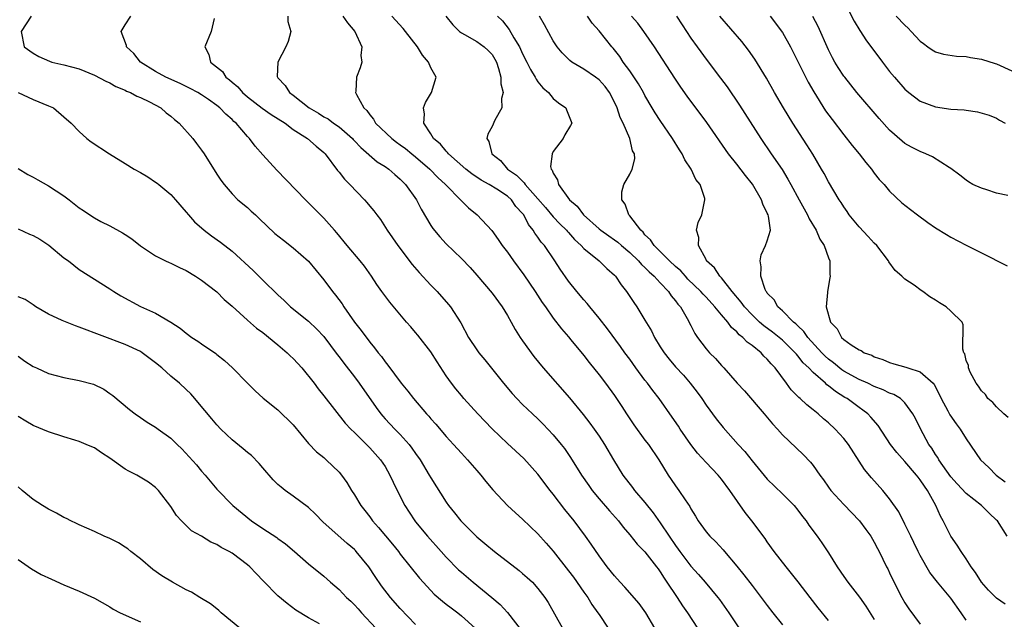
# Model space of a CAD drawing. Units: inches. Extents: x 2661000 to 2664000, y 1554000 to 1557000.
# Drawn here: x 2661463 to 2661592, y 1555938 to 1556017 of the extents above; entities that cross this region are included whole.
import ezdxf

# ---------------------------------------------------------------- set-up
doc = ezdxf.new("R2010")
doc.units = ezdxf.units.IN
doc.header["$MEASUREMENT"] = 0
doc.layers.add('LD26611554_2ft', color=134, linetype='Continuous')

msp = doc.modelspace()

# ---------------------------------------------------------------- linework, layer by layer
at = {"layer": 'LD26611554_2ft'}
for points, elevation in [([(2661571.01, 1556018.99), (2661572.35, 1556016.35), (2661573.11, 1556015.11), (2661573.19, 1556015), (2661573.91, 1556013.91), (2661576.05, 1556011), (2661577, 1556009.77), (2661577.62, 1556009), (2661579, 1556007.45), (2661579.53, 1556007), (2661581, 1556005.89), (2661583, 1556005.13), (2661585, 1556004.85), (2661586.74, 1556004.74), (2661587, 1556004.69), (2661588.5, 1556004.5), (2661590.03, 1556004.03), (2661591, 1556003.65), (2661591.39, 1556003.39), (2661592.13, 1556003)], 8288), ([(2661464.73, 1556017), (2661463.43, 1556015), (2661463.8, 1556013), (2661465, 1556012.17), (2661465.73, 1556011.73), (2661467.1, 1556011.1), (2661467.42, 1556011), (2661469, 1556010.65), (2661471, 1556010.1), (2661473, 1556009.3), (2661474.49, 1556008.5), (2661475, 1556008.28), (2661475.79, 1556007.79), (2661477, 1556007.32), (2661477.2, 1556007.2), (2661477.73, 1556007), (2661478.53, 1556006.53), (2661479, 1556006.37), (2661480.2, 1556005.8), (2661481.69, 1556005), (2661482.36, 1556004.36), (2661483, 1556003.91), (2661483.47, 1556003.47), (2661484.06, 1556003), (2661485.85, 1556001), (2661486.35, 1556000.35), (2661487, 1555999.47), (2661487.33, 1555999), (2661489, 1555996.35), (2661489.54, 1555995.54), (2661489.94, 1555995), (2661491, 1555993.77), (2661491.77, 1555993), (2661493, 1555991.97), (2661493.51, 1555991.51), (2661494.05, 1555991), (2661494.55, 1555990.55), (2661496.6, 1555988.6), (2661497.7, 1555987.7), (2661499, 1555986.72), (2661501, 1555984.95), (2661503, 1555982.52), (2661504.14, 1555981), (2661504.53, 1555980.53), (2661505.39, 1555979.39), (2661505.62, 1555979), (2661507, 1555976.99), (2661507.88, 1555975.88), (2661509, 1555974.36), (2661509.63, 1555973.63), (2661510.12, 1555973), (2661510.52, 1555972.52), (2661511, 1555971.82), (2661511.38, 1555971.38), (2661513.12, 1555969), (2661513.98, 1555967.98), (2661514.71, 1555967), (2661516.44, 1555965), (2661516.71, 1555964.71), (2661517, 1555964.36), (2661517.64, 1555963.65), (2661519, 1555962.05), (2661519.97, 1555961), (2661521, 1555959.86), (2661521.8, 1555959), (2661523, 1555957.59), (2661523.53, 1555957), (2661524.17, 1555956.17), (2661525.08, 1555955.08), (2661527.02, 1555953), (2661528.06, 1555952.06), (2661529, 1555951.23), (2661531, 1555949.31), (2661532.09, 1555948.09), (2661533, 1555947.04), (2661535, 1555944.5), (2661535.65, 1555943.65), (2661537, 1555941.7), (2661537.51, 1555941), (2661538.07, 1555940.07), (2661538.85, 1555939), (2661539, 1555938.75), (2661540.17, 1555937)], 8318), ([(2661546.31, 1555937), (2661545.11, 1555939), (2661544.23, 1555940.23), (2661542.37, 1555942.36), (2661541.74, 1555943), (2661541, 1555943.81), (2661540.07, 1555945), (2661539, 1555946.46), (2661537.97, 1555947.97), (2661537.23, 1555949), (2661535.72, 1555951), (2661534.51, 1555952.51), (2661533, 1555954.5), (2661532.59, 1555955), (2661531, 1555957.13), (2661529.15, 1555959.15), (2661527, 1555961.13), (2661525.03, 1555963.03), (2661523.16, 1555965), (2661521.33, 1555967), (2661521, 1555967.39), (2661520.27, 1555968.27), (2661519.69, 1555969), (2661519, 1555969.98), (2661517.81, 1555971.81), (2661517, 1555973.11), (2661515.29, 1555975.29), (2661515, 1555975.65), (2661514.38, 1555976.38), (2661513.83, 1555977), (2661511.61, 1555979.61), (2661510.57, 1555981), (2661509.92, 1555981.92), (2661509.23, 1555983), (2661508.31, 1555984.31), (2661507.77, 1555985), (2661506.06, 1555987), (2661504.68, 1555988.68), (2661504.38, 1555989), (2661503, 1555990.58), (2661502.8, 1555990.8), (2661501.79, 1555991.79), (2661501, 1555992.59), (2661500.58, 1555993), (2661496.86, 1555996.86), (2661495, 1555998.88), (2661494, 1556000), (2661493.26, 1556001), (2661493, 1556001.26), (2661491.51, 1556003), (2661491.23, 1556003.23), (2661491, 1556003.47), (2661490.17, 1556004.17), (2661489.41, 1556005), (2661489, 1556005.33), (2661487.93, 1556006.08), (2661487, 1556006.7), (2661486.52, 1556007), (2661485.53, 1556007.53), (2661484.19, 1556008.19), (2661482.32, 1556009), (2661481, 1556009.74), (2661479, 1556010.98), (2661478.13, 1556012.13), (2661477.19, 1556013), (2661477.17, 1556013.17), (2661476.51, 1556015), (2661477, 1556015.88), (2661477.76, 1556017)], 8316), ([(2661488.67, 1556016.67), (2661488.24, 1556015), (2661487.42, 1556013), (2661487.96, 1556011.96), (2661488.16, 1556011), (2661489.74, 1556009.74), (2661490.19, 1556009), (2661490.66, 1556008.66), (2661491, 1556008.35), (2661491.75, 1556007.75), (2661492.37, 1556007), (2661493, 1556006.46), (2661494.95, 1556004.95), (2661496.12, 1556004.12), (2661497.92, 1556003), (2661499, 1556002.19), (2661500.87, 1556001), (2661501.98, 1555999.98), (2661503, 1555999.17), (2661503.17, 1555999), (2661504.8, 1555996.8), (2661505, 1555996.58), (2661505.7, 1555995.7), (2661506.39, 1555995), (2661508.31, 1555993), (2661508.64, 1555992.64), (2661509, 1555992.17), (2661509.55, 1555991.55), (2661509.94, 1555991), (2661510.4, 1555990.4), (2661511.29, 1555989), (2661512, 1555988), (2661512.66, 1555987), (2661514.54, 1555984.54), (2661515.46, 1555983.46), (2661517, 1555981.82), (2661517.81, 1555981), (2661519.31, 1555979.31), (2661519.57, 1555979), (2661520.9, 1555976.9), (2661521.93, 1555975), (2661523, 1555973.38), (2661523.27, 1555973), (2661524.06, 1555972.06), (2661526.5, 1555969), (2661527.65, 1555967.65), (2661528.24, 1555967), (2661529, 1555966.23), (2661530.27, 1555965), (2661531, 1555964.33), (2661531.67, 1555963.67), (2661533, 1555962.28), (2661534.06, 1555961), (2661534.47, 1555960.47), (2661535.28, 1555959.28), (2661536.7, 1555957), (2661537.64, 1555955.64), (2661538.1, 1555955), (2661539, 1555953.9), (2661540.34, 1555952.34), (2661541.53, 1555951), (2661542.17, 1555950.17), (2661543, 1555949.19), (2661543.98, 1555947.98), (2661545, 1555946.97), (2661546.52, 1555945), (2661546.72, 1555944.72), (2661547, 1555944.35), (2661547.51, 1555943.51), (2661547.88, 1555943), (2661549.12, 1555941.12), (2661549.21, 1555941), (2661549.9, 1555939.9), (2661550.56, 1555939), (2661551.86, 1555937)], 8314), ([(2661498.27, 1556017), (2661498.3, 1556016.3), (2661498.69, 1556015), (2661498.32, 1556013.68), (2661498.04, 1556013), (2661496.98, 1556011), (2661496.91, 1556009.09), (2661496.92, 1556009), (2661497, 1556008.91), (2661497.93, 1556007.93), (2661498.49, 1556007), (2661499, 1556006.65), (2661501.08, 1556005), (2661502.29, 1556004.29), (2661503, 1556003.85), (2661503.55, 1556003.55), (2661504.28, 1556003), (2661505, 1556002.51), (2661506.73, 1556001), (2661506.85, 1556000.85), (2661507, 1556000.71), (2661507.82, 1555999.82), (2661509.97, 1555997.97), (2661511, 1555997.34), (2661511.49, 1555997), (2661512.28, 1555996.28), (2661513, 1555995.7), (2661513.34, 1555995.34), (2661513.7, 1555995), (2661515.11, 1555993), (2661515.74, 1555991.74), (2661517, 1555989.62), (2661517.24, 1555989.24), (2661518.15, 1555988.15), (2661519, 1555987.25), (2661521, 1555985.3), (2661522.12, 1555984.12), (2661523, 1555983.14), (2661525, 1555980.79), (2661526.32, 1555979), (2661527, 1555977.88), (2661527.5, 1555977), (2661528.03, 1555976.03), (2661528.69, 1555975), (2661529, 1555974.55), (2661530.48, 1555972.48), (2661531.7, 1555971), (2661535.11, 1555967.11), (2661536.92, 1555964.92), (2661537.8, 1555963.8), (2661538.37, 1555963), (2661539, 1555962.08), (2661539.7, 1555961), (2661540.88, 1555959), (2661542.12, 1555957), (2661543.38, 1555955.38), (2661543.64, 1555955), (2661545, 1555953.4), (2661546.06, 1555952.06), (2661547, 1555950.76), (2661548.16, 1555949), (2661549, 1555947.77), (2661549.33, 1555947.33), (2661549.56, 1555947), (2661551, 1555945.1), (2661552.01, 1555944.01), (2661552.87, 1555943), (2661554.55, 1555941), (2661554.74, 1555940.74), (2661555.99, 1555939), (2661557.99, 1555935.99)], 8312), ([(2661505.48, 1556017), (2661506.11, 1556016.11), (2661507.05, 1556015), (2661507.96, 1556013), (2661507.85, 1556011.85), (2661507.98, 1556011), (2661507.77, 1556010.23), (2661507.26, 1556009), (2661507.17, 1556007.17), (2661507.15, 1556007), (2661507.25, 1556006.75), (2661508.21, 1556005), (2661508.64, 1556004.64), (2661509, 1556004.09), (2661509.51, 1556003.51), (2661509.77, 1556003), (2661511.87, 1556001), (2661512.52, 1556000.52), (2661513, 1556000.19), (2661513.68, 1555999.68), (2661514.49, 1555999), (2661515, 1555998.59), (2661516.86, 1555997), (2661517.9, 1555995.9), (2661518.91, 1555995), (2661519, 1555994.89), (2661520.86, 1555993), (2661520.92, 1555992.92), (2661521.92, 1555991.92), (2661523.05, 1555991), (2661524.96, 1555988.96), (2661525.81, 1555987.81), (2661526.34, 1555987), (2661527, 1555986.14), (2661527.8, 1555985), (2661529.16, 1555983.16), (2661530.65, 1555981), (2661531.56, 1555979.56), (2661531.97, 1555979), (2661533, 1555977.53), (2661534.1, 1555976.1), (2661535, 1555975.07), (2661535.31, 1555974.69), (2661537, 1555972.61), (2661537.7, 1555971.7), (2661539, 1555970.09), (2661539.83, 1555969), (2661541, 1555967.4), (2661541.97, 1555965.97), (2661542.59, 1555965), (2661543.56, 1555963.56), (2661545, 1555961.58), (2661545.45, 1555961), (2661546.81, 1555959), (2661548.04, 1555957), (2661548.43, 1555956.43), (2661549, 1555955.58), (2661549.43, 1555955), (2661550.25, 1555953.75), (2661550.87, 1555952.87), (2661551, 1555952.58), (2661551.62, 1555951.62), (2661551.98, 1555951), (2661553, 1555949.59), (2661553.48, 1555949), (2661554.27, 1555948.28), (2661555.23, 1555947.23), (2661555.41, 1555947), (2661557, 1555945.1), (2661557.94, 1555943.94), (2661559, 1555942.55), (2661560.21, 1555941), (2661561, 1555939.94), (2661561.73, 1555939), (2661563, 1555937.41)], 8310), ([(2661569, 1555937.98), (2661567.65, 1555939.65), (2661566.59, 1555941), (2661565.04, 1555943.04), (2661564.15, 1555944.15), (2661563.45, 1555945), (2661561.91, 1555947), (2661561, 1555948.27), (2661560.7, 1555948.7), (2661558.98, 1555951), (2661558.11, 1555952.11), (2661556.11, 1555955), (2661555, 1555956.46), (2661554.56, 1555957), (2661553, 1555958.65), (2661551.87, 1555959.87), (2661550.99, 1555960.99), (2661549.61, 1555963), (2661549.38, 1555963.38), (2661548.57, 1555964.57), (2661546.86, 1555967), (2661546.04, 1555968.04), (2661545.33, 1555969), (2661545, 1555969.4), (2661543.8, 1555971), (2661543, 1555972.13), (2661542.35, 1555973), (2661541.8, 1555973.8), (2661540.11, 1555976.11), (2661539, 1555977.52), (2661537.78, 1555979), (2661537.44, 1555979.44), (2661537, 1555979.91), (2661536.09, 1555981), (2661535, 1555982.35), (2661533.91, 1555983.91), (2661533.2, 1555985), (2661531.84, 1555987), (2661531.44, 1555987.44), (2661531, 1555988.11), (2661530.61, 1555988.61), (2661530.39, 1555989), (2661529.75, 1555989.75), (2661529.14, 1555991), (2661529, 1555991.19), (2661528.13, 1555992.13), (2661527.54, 1555993), (2661527, 1555993.48), (2661525.61, 1555994.39), (2661524.63, 1555995), (2661523.57, 1555995.57), (2661522.36, 1555996.36), (2661521.57, 1555997), (2661519.29, 1555999), (2661519.18, 1555999.18), (2661519, 1555999.33), (2661518.25, 1556000.25), (2661517.34, 1556001), (2661517, 1556001.62), (2661516.09, 1556003), (2661516.18, 1556004.18), (2661516.02, 1556005), (2661516.28, 1556005.72), (2661517.07, 1556007), (2661517.71, 1556009), (2661517, 1556010.23), (2661516.67, 1556011), (2661515.89, 1556011.89), (2661515.25, 1556013), (2661513.69, 1556015), (2661513.37, 1556015.37), (2661511.87, 1556017)], 8308), ([(2661518.96, 1556017), (2661519.87, 1556015.87), (2661520.76, 1556015), (2661521, 1556014.81), (2661521.39, 1556014.61), (2661523, 1556013.66), (2661523.95, 1556013), (2661524.51, 1556012.51), (2661525, 1556011.98), (2661525.38, 1556011.38), (2661525.58, 1556011), (2661525.86, 1556010.14), (2661526.15, 1556009), (2661526.14, 1556008.14), (2661526.45, 1556007), (2661526.25, 1556006.25), (2661526.29, 1556005), (2661525.38, 1556003.38), (2661525, 1556002.58), (2661524.44, 1556001.56), (2661524.32, 1556001), (2661524.59, 1556000.59), (2661524.97, 1555999), (2661526.11, 1555998.11), (2661527.03, 1555997), (2661528.21, 1555996.21), (2661529, 1555995.4), (2661529.22, 1555995.22), (2661529.35, 1555995), (2661531, 1555993.13), (2661531.97, 1555991.97), (2661533, 1555990.78), (2661533.86, 1555989.86), (2661534.73, 1555989), (2661534.85, 1555988.85), (2661535, 1555988.69), (2661535.79, 1555987.79), (2661536.67, 1555987), (2661537, 1555986.63), (2661539.01, 1555985), (2661540, 1555984), (2661541, 1555983.14), (2661541.13, 1555983), (2661541.88, 1555981.88), (2661542.58, 1555981), (2661542.75, 1555980.75), (2661543.54, 1555979.54), (2661543.92, 1555979), (2661545, 1555977.27), (2661545.84, 1555975.84), (2661546.24, 1555975), (2661547, 1555973.77), (2661547.49, 1555973), (2661548.17, 1555972.17), (2661549, 1555971.17), (2661550.03, 1555970.04), (2661550.93, 1555969), (2661551.83, 1555967.83), (2661552.44, 1555967), (2661553, 1555966.15), (2661554.33, 1555964.33), (2661555.22, 1555963.22), (2661557.2, 1555961), (2661558.07, 1555960.07), (2661559, 1555958.85), (2661561, 1555956.45), (2661563, 1555954.54), (2661564.53, 1555953), (2661565, 1555952.43), (2661565.6, 1555951.6), (2661566.09, 1555951), (2661566.45, 1555950.45), (2661567.52, 1555949), (2661568.13, 1555948.13), (2661569, 1555946.83), (2661570.14, 1555945), (2661571, 1555943.74), (2661571.52, 1555943), (2661573.05, 1555941.05), (2661573.87, 1555939.87), (2661575, 1555938.11)], 8306), ([(2661525.7, 1556017), (2661526.37, 1556016.37), (2661527.25, 1556015.25), (2661527.86, 1556014.14), (2661528.57, 1556013), (2661529, 1556012.06), (2661529.54, 1556011), (2661530.01, 1556010.01), (2661530.64, 1556009), (2661530.75, 1556008.75), (2661531, 1556008.42), (2661531.64, 1556007.64), (2661532.38, 1556007), (2661533, 1556006.25), (2661533.68, 1556005.68), (2661534.65, 1556005), (2661534.74, 1556004.74), (2661535.43, 1556003), (2661535.28, 1556002.72), (2661534.54, 1556001.46), (2661534.29, 1556001), (2661533, 1555999.28), (2661532.85, 1555999), (2661532.64, 1555997.36), (2661532.72, 1555997), (2661532.86, 1555996.86), (2661533, 1555996.46), (2661533.58, 1555995.58), (2661533.68, 1555995), (2661535.15, 1555993), (2661536.14, 1555992.14), (2661536.97, 1555991), (2661539, 1555989.19), (2661539.23, 1555989), (2661540.26, 1555988.26), (2661541, 1555987.76), (2661541.45, 1555987.45), (2661541.94, 1555987), (2661543, 1555986.11), (2661544.17, 1555985), (2661544.54, 1555984.54), (2661545, 1555984.15), (2661545.56, 1555983.56), (2661546.22, 1555983), (2661547, 1555982.14), (2661548.08, 1555981), (2661548.43, 1555980.43), (2661549, 1555979.79), (2661549.32, 1555979.32), (2661549.63, 1555979), (2661550.52, 1555977.48), (2661551, 1555976.57), (2661551.51, 1555975.51), (2661551.87, 1555975), (2661553, 1555973.51), (2661553.44, 1555973), (2661554.22, 1555972.22), (2661555, 1555971.34), (2661555.33, 1555971), (2661557.08, 1555969), (2661558, 1555968), (2661560.59, 1555965), (2661561.68, 1555963.68), (2661562.34, 1555963), (2661563, 1555962.27), (2661565.69, 1555959.69), (2661566.67, 1555958.67), (2661567, 1555958.23), (2661567.87, 1555957), (2661568.36, 1555956.36), (2661569, 1555955.42), (2661569.31, 1555955), (2661571, 1555953.15), (2661573.07, 1555951), (2661573.87, 1555949.87), (2661574.55, 1555949), (2661575, 1555948.24), (2661575.41, 1555947.41), (2661575.64, 1555947), (2661576.61, 1555945), (2661576.75, 1555944.75), (2661577, 1555944.23), (2661577.38, 1555943.38), (2661578.59, 1555941), (2661579, 1555940.28), (2661579.51, 1555939.51), (2661581, 1555937.5)], 8304), ([(2661587, 1555938.03), (2661586.37, 1555939), (2661585, 1555940.9), (2661583.28, 1555943), (2661582.28, 1555944.28), (2661581, 1555946.48), (2661580.73, 1555947), (2661580.18, 1555948.18), (2661579.78, 1555949), (2661579, 1555950.59), (2661578.19, 1555952.19), (2661577, 1555953.88), (2661576.11, 1555955), (2661574.64, 1555956.64), (2661573.73, 1555957.73), (2661571.6, 1555961), (2661571, 1555961.76), (2661569.88, 1555963), (2661569, 1555963.83), (2661568.37, 1555964.37), (2661567.66, 1555965), (2661567, 1555965.53), (2661566.16, 1555966.16), (2661565.29, 1555967), (2661565.12, 1555967.12), (2661565, 1555967.27), (2661564.13, 1555968.13), (2661563.51, 1555969), (2661562.04, 1555971), (2661561.52, 1555971.52), (2661561, 1555972.17), (2661560.56, 1555972.56), (2661560.18, 1555973), (2661559, 1555973.93), (2661558.37, 1555974.37), (2661557.81, 1555975), (2661557.34, 1555975.34), (2661557, 1555975.74), (2661556.3, 1555976.3), (2661555.82, 1555977), (2661555, 1555977.95), (2661554.15, 1555979), (2661553, 1555980.25), (2661552.63, 1555980.63), (2661552.32, 1555981), (2661550.62, 1555982.62), (2661550.28, 1555983), (2661549.69, 1555983.69), (2661549, 1555984.28), (2661548.23, 1555985), (2661547, 1555986.23), (2661546.19, 1555987), (2661545.74, 1555987.74), (2661545, 1555988.42), (2661544.75, 1555988.75), (2661544.44, 1555989), (2661543, 1555990.9), (2661542.9, 1555991), (2661542.43, 1555992.43), (2661541.99, 1555993), (2661541.99, 1555994.01), (2661542.24, 1555995), (2661543, 1555996.32), (2661543.34, 1555997), (2661543.68, 1555998.32), (2661543.62, 1555999), (2661543.39, 1555999.39), (2661543.02, 1556001), (2661542.13, 1556003), (2661541.76, 1556003.76), (2661541.36, 1556005), (2661541, 1556005.77), (2661540.36, 1556007), (2661539.78, 1556007.78), (2661539, 1556008.65), (2661538.54, 1556009), (2661537, 1556010.08), (2661535.44, 1556011), (2661535.19, 1556011.19), (2661535, 1556011.37), (2661534.18, 1556012.18), (2661533.5, 1556013), (2661533, 1556013.75), (2661531.86, 1556015.86), (2661531.22, 1556017)], 8302), ([(2661592.11, 1555940.11), (2661591, 1555940.89), (2661589.95, 1555941.95), (2661589.02, 1555943), (2661588.25, 1555944.25), (2661587.66, 1555945), (2661587, 1555946.04), (2661586.35, 1555947), (2661585.84, 1555947.84), (2661585, 1555949.01), (2661584.02, 1555951), (2661583.64, 1555951.64), (2661583.05, 1555953), (2661581.94, 1555955), (2661581.54, 1555955.54), (2661581, 1555956.39), (2661580.72, 1555956.72), (2661580.53, 1555957), (2661579, 1555958.77), (2661577.94, 1555959.94), (2661577.13, 1555961), (2661575.48, 1555963.48), (2661574.56, 1555964.56), (2661574.14, 1555965), (2661573.5, 1555965.5), (2661573, 1555965.84), (2661571.43, 1555967), (2661571.16, 1555967.16), (2661569.92, 1555967.92), (2661569, 1555968.67), (2661568.8, 1555968.8), (2661568.6, 1555969), (2661567, 1555970.39), (2661566.42, 1555971), (2661565.69, 1555971.69), (2661565, 1555972.59), (2661564.8, 1555972.8), (2661564.65, 1555973), (2661563, 1555974.63), (2661562.56, 1555975), (2661561.68, 1555975.68), (2661560.53, 1555976.53), (2661560, 1555977), (2661559, 1555977.95), (2661558, 1555979), (2661557.59, 1555979.59), (2661556.39, 1555981), (2661555, 1555982.77), (2661554.78, 1555983), (2661554.11, 1555984.11), (2661553.07, 1555985), (2661553, 1555985.16), (2661551.99, 1555987), (2661552.05, 1555988.05), (2661551.75, 1555989), (2661551.97, 1555990.03), (2661552.42, 1555991), (2661552.85, 1555993), (2661552.83, 1555993.17), (2661552.21, 1555995), (2661551.64, 1555995.64), (2661551.06, 1555997), (2661550.22, 1555998.22), (2661549.87, 1555999), (2661549.52, 1555999.52), (2661548.62, 1556001), (2661547, 1556003.36), (2661546.35, 1556004.35), (2661545.95, 1556005), (2661545, 1556006.61), (2661544.8, 1556007), (2661544.14, 1556008.14), (2661543, 1556009.83), (2661542.15, 1556011), (2661541.7, 1556011.7), (2661541, 1556012.6), (2661540.82, 1556012.82), (2661540.65, 1556013), (2661539, 1556015.08), (2661538.08, 1556016.08), (2661537.47, 1556017)], 8300), ([(2661592.39, 1555949), (2661591.1, 1555951), (2661591, 1555951.11), (2661590.01, 1555952.01), (2661589.01, 1555953), (2661587, 1555954.59), (2661585.84, 1555955.84), (2661585, 1555956.78), (2661583.44, 1555959), (2661583.29, 1555959.29), (2661583, 1555959.7), (2661582.52, 1555960.52), (2661582.15, 1555961), (2661581.03, 1555963.03), (2661580.38, 1555964.38), (2661580.03, 1555965), (2661579, 1555966.46), (2661578.42, 1555967), (2661577.53, 1555967.53), (2661577, 1555967.69), (2661576.14, 1555968.14), (2661575, 1555968.57), (2661574.14, 1555969), (2661573, 1555969.51), (2661571, 1555970.6), (2661570.76, 1555970.76), (2661569.65, 1555971.65), (2661569, 1555972.14), (2661568.55, 1555972.55), (2661568.12, 1555973), (2661566.3, 1555975), (2661565.78, 1555975.78), (2661565, 1555976.49), (2661564.75, 1555976.75), (2661564.43, 1555977), (2661563, 1555978.46), (2661562.38, 1555979), (2661561.89, 1555979.89), (2661561, 1555980.8), (2661560.92, 1555980.92), (2661560.85, 1555981), (2661560.72, 1555981.28), (2661560.15, 1555983), (2661560.22, 1555984.22), (2661560.05, 1555985), (2661560.22, 1555985.78), (2661560.77, 1555987), (2661561, 1555987.6), (2661561.41, 1555989), (2661561.16, 1555990.84), (2661561.11, 1555991), (2661561, 1555991.23), (2661560.4, 1555992.4), (2661560.25, 1555993), (2661559.05, 1555995.05), (2661558.15, 1555996.15), (2661557, 1555997.64), (2661555.92, 1555999), (2661553.08, 1556003.08), (2661550.52, 1556006.52), (2661549.7, 1556007.7), (2661548.89, 1556008.89), (2661546.25, 1556013), (2661544.85, 1556015), (2661544.06, 1556016.06), (2661543.24, 1556017)], 8298), ([(2661549.13, 1556017), (2661549.85, 1556015.85), (2661551, 1556014.11), (2661551.82, 1556013), (2661552.31, 1556012.31), (2661553, 1556011.37), (2661554.9, 1556008.9), (2661555.74, 1556007.74), (2661557.35, 1556005.35), (2661560.15, 1556001), (2661561.51, 1555999), (2661562.94, 1555996.94), (2661563.7, 1555995.7), (2661564.06, 1555995), (2661565.15, 1555993), (2661566.27, 1555991), (2661566.49, 1555990.49), (2661567.39, 1555989), (2661567.86, 1555987.86), (2661568.45, 1555987), (2661569, 1555985.41), (2661569.17, 1555985), (2661569.2, 1555983.2), (2661569.22, 1555983), (2661569.2, 1555982.8), (2661568.86, 1555981), (2661568.87, 1555980.87), (2661568.72, 1555979), (2661569.28, 1555977), (2661570.13, 1555976.13), (2661570.71, 1555975), (2661571, 1555974.73), (2661571.96, 1555974.04), (2661573, 1555973.38), (2661573.28, 1555973.28), (2661573.66, 1555973), (2661574.66, 1555972.66), (2661575, 1555972.46), (2661576.12, 1555972.12), (2661577, 1555971.71), (2661577.56, 1555971.56), (2661579.1, 1555971.1), (2661579.38, 1555971), (2661581, 1555970.51), (2661582.69, 1555969), (2661582.83, 1555968.83), (2661583.51, 1555967.51), (2661583.73, 1555967), (2661584.6, 1555965.4), (2661584.87, 1555964.87), (2661585.7, 1555963.7), (2661586.22, 1555963), (2661587, 1555961.73), (2661588.9, 1555959), (2661589.98, 1555957.98), (2661590.92, 1555957), (2661592.12, 1555956.12)], 8296), ([(2661592.51, 1555964.51), (2661591.94, 1555965), (2661591, 1555965.92), (2661590.5, 1555966.5), (2661589.86, 1555967), (2661589.52, 1555967.52), (2661589, 1555968.01), (2661588.62, 1555968.62), (2661588.3, 1555969), (2661587.55, 1555970.45), (2661587.33, 1555971), (2661587.31, 1555971.31), (2661587, 1555971.98), (2661586.83, 1555972.83), (2661586.7, 1555973), (2661586.56, 1555973.44), (2661586.62, 1555976.62), (2661586.49, 1555977), (2661585, 1555978.42), (2661584.41, 1555979), (2661583.52, 1555979.52), (2661583, 1555979.87), (2661582.28, 1555980.28), (2661581.34, 1555981), (2661581.12, 1555981.12), (2661580.19, 1555981.81), (2661579, 1555982.62), (2661578.61, 1555983), (2661577.74, 1555983.74), (2661576.89, 1555984.89), (2661576.85, 1555985), (2661575.31, 1555987), (2661575, 1555987.3), (2661574.2, 1555988.2), (2661573, 1555989.47), (2661571.73, 1555991), (2661571.44, 1555991.44), (2661571, 1555992.07), (2661570.65, 1555992.65), (2661570.4, 1555993), (2661569, 1555995.33), (2661568.42, 1555996.42), (2661568.09, 1555997), (2661566.94, 1555998.94), (2661566.17, 1556000.17), (2661564.35, 1556003), (2661563.12, 1556005), (2661561.94, 1556007), (2661560.89, 1556008.89), (2661559.38, 1556011.38), (2661558.56, 1556012.56), (2661557.68, 1556013.68), (2661554.8, 1556017)], 8294), ([(2661561.39, 1556017), (2661563, 1556014.84), (2661564.05, 1556013), (2661566.36, 1556008.36), (2661567.09, 1556007.09), (2661568.63, 1556004.63), (2661569.47, 1556003.47), (2661571, 1556001.47), (2661572.1, 1556000.1), (2661573, 1555999), (2661573.88, 1555997.88), (2661574.62, 1555997), (2661575, 1555996.48), (2661575.65, 1555995.65), (2661576.27, 1555995), (2661577, 1555994.11), (2661578.61, 1555992.61), (2661579.71, 1555991.71), (2661580.64, 1555991), (2661582, 1555990), (2661583, 1555989.34), (2661584.44, 1555988.44), (2661585, 1555988.1), (2661587, 1555987.04), (2661589, 1555986.07), (2661592.36, 1555984.36)], 8292), ([(2661592.44, 1555993.56), (2661591, 1555993.87), (2661589.7, 1555994.3), (2661589, 1555994.5), (2661587.9, 1555995), (2661587.32, 1555995.32), (2661587, 1555995.54), (2661586.19, 1555996.19), (2661585, 1555997.09), (2661584.79, 1555997.21), (2661582.61, 1555998.61), (2661581.72, 1555999), (2661581, 1555999.28), (2661579.86, 1555999.86), (2661579, 1556000.33), (2661578.62, 1556000.63), (2661577, 1556002.08), (2661575.62, 1556003.62), (2661572.73, 1556007), (2661571.13, 1556009), (2661571, 1556009.17), (2661570.28, 1556010.28), (2661569.84, 1556011), (2661569.53, 1556011.53), (2661569, 1556012.58), (2661567.64, 1556015.64), (2661566.94, 1556016.94)], 8290), ([(2661577.87, 1556017), (2661579, 1556015.8), (2661579.41, 1556015.41), (2661579.82, 1556015), (2661581, 1556013.73), (2661581.41, 1556013.41), (2661582.01, 1556013), (2661582.57, 1556012.57), (2661583, 1556012.35), (2661584.03, 1556012.03), (2661585.76, 1556011.76), (2661587, 1556011.7), (2661587.57, 1556011.57), (2661589, 1556011.35), (2661590.8, 1556010.8), (2661591, 1556010.75), (2661593, 1556009.86)], 8286), ([(2661463, 1556007), (2661465, 1556006.09), (2661467, 1556005.28), (2661467.63, 1556005), (2661469, 1556003.85), (2661469.96, 1556003), (2661471, 1556001.93), (2661471.99, 1556001), (2661472.58, 1556000.58), (2661474.98, 1555999), (2661477, 1555997.75), (2661478.18, 1555997), (2661479, 1555996.54), (2661479.97, 1555995.97), (2661481, 1555995.3), (2661481.18, 1555995.18), (2661481.4, 1555995), (2661483, 1555993.66), (2661483.59, 1555993), (2661485, 1555991.37), (2661485.29, 1555991), (2661486.09, 1555990.09), (2661487.34, 1555989), (2661488.29, 1555988.29), (2661489.46, 1555987.46), (2661491, 1555986.28), (2661493.75, 1555983.75), (2661494.75, 1555982.75), (2661495, 1555982.47), (2661497, 1555980.54), (2661497.81, 1555979.81), (2661498.62, 1555979), (2661501, 1555977.11), (2661502.09, 1555976.09), (2661503, 1555975.12), (2661504.76, 1555972.76), (2661505, 1555972.46), (2661505.62, 1555971.61), (2661507, 1555969.84), (2661507.62, 1555969), (2661509.83, 1555965.83), (2661510.45, 1555965), (2661510.7, 1555964.7), (2661511, 1555964.37), (2661512.3, 1555963), (2661513, 1555962.29), (2661514.15, 1555961), (2661514.52, 1555960.52), (2661515, 1555959.81), (2661515.58, 1555959), (2661516.79, 1555957), (2661517, 1555956.62), (2661519, 1555953.45), (2661519.32, 1555953), (2661520.08, 1555952.08), (2661520.92, 1555951), (2661523, 1555948.93), (2661524.06, 1555948.06), (2661525.31, 1555947), (2661528.54, 1555944.54), (2661529, 1555944.15), (2661529.61, 1555943.61), (2661530.27, 1555943), (2661531, 1555942.17), (2661531.89, 1555941), (2661532.33, 1555940.33), (2661534.22, 1555937)], 8320), ([(2661463, 1555997.09), (2661464.3, 1555996.3), (2661465, 1555995.94), (2661465.58, 1555995.58), (2661467, 1555994.8), (2661469, 1555993.5), (2661469.67, 1555993), (2661471, 1555991.94), (2661471.57, 1555991.57), (2661472.39, 1555991), (2661473, 1555990.61), (2661473.84, 1555990.16), (2661475, 1555989.58), (2661476.68, 1555988.68), (2661477, 1555988.44), (2661477.89, 1555987.89), (2661479, 1555986.98), (2661481, 1555985.66), (2661482.28, 1555985), (2661482.77, 1555984.77), (2661483, 1555984.7), (2661484.12, 1555984.12), (2661485, 1555983.73), (2661486.2, 1555983), (2661487, 1555982.46), (2661489, 1555980.95), (2661489.98, 1555979.97), (2661491, 1555979.06), (2661493, 1555977.23), (2661494.2, 1555976.2), (2661495, 1555975.64), (2661497, 1555974.04), (2661498.21, 1555973), (2661498.6, 1555972.6), (2661499, 1555972.22), (2661499.6, 1555971.6), (2661500.12, 1555971), (2661501.74, 1555969), (2661502.27, 1555968.27), (2661503, 1555967.36), (2661505.8, 1555963.8), (2661506.54, 1555963), (2661507, 1555962.56), (2661509, 1555960.57), (2661510.43, 1555959), (2661511, 1555958.13), (2661511.65, 1555957), (2661512.06, 1555956.06), (2661512.57, 1555955), (2661513.58, 1555953), (2661514.14, 1555952.14), (2661514.91, 1555951), (2661515, 1555950.89), (2661516.56, 1555949), (2661518.34, 1555947), (2661519, 1555946.28), (2661520.63, 1555944.63), (2661521, 1555944.3), (2661522.51, 1555943), (2661524.99, 1555940.99), (2661526.08, 1555940.08), (2661527.04, 1555939.04), (2661530.16, 1555935)], 8322), ([(2661463, 1555989.17), (2661464.5, 1555988.5), (2661465, 1555988.34), (2661465.83, 1555987.83), (2661467.05, 1555987.05), (2661469, 1555985.42), (2661469.58, 1555985), (2661471, 1555983.89), (2661475, 1555981.36), (2661475.51, 1555981), (2661476.43, 1555980.43), (2661479, 1555979.02), (2661481, 1555978.17), (2661483, 1555977.01), (2661484.2, 1555976.2), (2661485, 1555975.53), (2661485.74, 1555975), (2661486.52, 1555974.52), (2661487, 1555974.17), (2661488.88, 1555972.88), (2661489, 1555972.77), (2661489.99, 1555971.99), (2661491.06, 1555971), (2661493, 1555969.01), (2661494.02, 1555968.02), (2661495.05, 1555967.05), (2661497, 1555965.53), (2661499, 1555963.56), (2661501, 1555961.13), (2661502.03, 1555960.03), (2661503, 1555959.28), (2661503.32, 1555959), (2661505, 1555957.36), (2661505.32, 1555957), (2661506.01, 1555956.01), (2661506.62, 1555955), (2661507, 1555954.4), (2661507.83, 1555953), (2661508.36, 1555952.36), (2661509, 1555951.53), (2661509.38, 1555951), (2661510.15, 1555950.15), (2661511.96, 1555947.96), (2661512.75, 1555947), (2661513, 1555946.68), (2661515.53, 1555943.53), (2661517, 1555941.9), (2661517.44, 1555941.44), (2661518.5, 1555940.5), (2661519, 1555940.13), (2661519.63, 1555939.63), (2661520.52, 1555939), (2661521, 1555938.61), (2661522.77, 1555937)], 8324), ([(2661515, 1555937.45), (2661513, 1555939.57), (2661511.72, 1555941), (2661510.54, 1555942.54), (2661509.72, 1555943.72), (2661508.87, 1555945), (2661507.24, 1555947), (2661507.12, 1555947.12), (2661507, 1555947.25), (2661506.06, 1555948.06), (2661502.88, 1555950.88), (2661501.89, 1555951.89), (2661501, 1555952.74), (2661499, 1555954.25), (2661497.93, 1555955), (2661497.4, 1555955.4), (2661497, 1555955.77), (2661496.38, 1555956.38), (2661495, 1555957.94), (2661494.52, 1555958.52), (2661493.55, 1555959.55), (2661493, 1555959.96), (2661492.45, 1555960.45), (2661491, 1555961.6), (2661489.52, 1555963), (2661489, 1555963.55), (2661488.34, 1555964.34), (2661486.53, 1555966.53), (2661486.11, 1555967), (2661485.6, 1555967.6), (2661485, 1555968.19), (2661484.11, 1555969), (2661483, 1555969.95), (2661481.81, 1555971), (2661481, 1555971.66), (2661479.24, 1555973), (2661479, 1555973.16), (2661477, 1555974.09), (2661471, 1555976.34), (2661470.5, 1555976.5), (2661469, 1555977.1), (2661468.78, 1555977.22), (2661467, 1555978.05), (2661465.33, 1555979), (2661465, 1555979.24), (2661463.93, 1555979.93), (2661463, 1555980.32)], 8326), ([(2661463, 1555972.56), (2661463.91, 1555971.91), (2661465, 1555971.2), (2661465.4, 1555971), (2661467, 1555970.28), (2661469, 1555969.75), (2661471, 1555969.37), (2661472.87, 1555968.87), (2661474.21, 1555968.21), (2661475, 1555967.68), (2661475.39, 1555967.39), (2661477.56, 1555965.56), (2661478.3, 1555965), (2661479, 1555964.51), (2661479.91, 1555963.91), (2661481, 1555963.26), (2661481.35, 1555963), (2661483, 1555961.84), (2661483.82, 1555961), (2661484.44, 1555960.44), (2661485.4, 1555959.4), (2661486.34, 1555958.34), (2661487, 1555957.51), (2661487.49, 1555957), (2661489, 1555955.15), (2661491.1, 1555953), (2661493.53, 1555951), (2661495, 1555950), (2661496.83, 1555948.83), (2661497, 1555948.69), (2661497.99, 1555947.99), (2661499.16, 1555947), (2661501, 1555945.4), (2661503, 1555943.78), (2661503.86, 1555943), (2661505, 1555942.06), (2661505.97, 1555941), (2661506.51, 1555940.51), (2661507, 1555940.03), (2661507.49, 1555939.49), (2661507.91, 1555939), (2661509.81, 1555937)], 8328), ([(2661502.44, 1555937.56), (2661501, 1555938.32), (2661499.35, 1555939.35), (2661498.19, 1555940.19), (2661497, 1555941.21), (2661495.11, 1555943.11), (2661494.13, 1555944.13), (2661493.32, 1555945), (2661493, 1555945.28), (2661491, 1555946.77), (2661490.62, 1555947), (2661489.55, 1555947.55), (2661489, 1555947.92), (2661488.23, 1555948.23), (2661487, 1555949), (2661485.71, 1555949.7), (2661484.37, 1555951), (2661483.71, 1555951.71), (2661483, 1555952.88), (2661481.38, 1555955), (2661481, 1555955.39), (2661480.06, 1555956.06), (2661478.54, 1555957), (2661477.49, 1555957.49), (2661477, 1555957.77), (2661475, 1555959.23), (2661473.91, 1555959.91), (2661473, 1555960.54), (2661472.67, 1555960.67), (2661471.93, 1555961), (2661471, 1555961.38), (2661470.43, 1555961.57), (2661469, 1555961.98), (2661467, 1555962.64), (2661465, 1555963.48), (2661464.03, 1555964.03), (2661463, 1555964.66)], 8330), ([(2661492.01, 1555937), (2661489.55, 1555939), (2661489.28, 1555939.28), (2661489, 1555939.49), (2661488.18, 1555940.18), (2661486.76, 1555941), (2661485.68, 1555941.68), (2661485, 1555941.99), (2661483.19, 1555943), (2661481.83, 1555943.83), (2661480.65, 1555944.65), (2661479, 1555946.03), (2661477.75, 1555947), (2661477.35, 1555947.35), (2661477, 1555947.59), (2661476.13, 1555948.13), (2661475, 1555948.69), (2661474.26, 1555949), (2661473, 1555949.6), (2661471, 1555950.49), (2661470.66, 1555950.66), (2661469.91, 1555951), (2661469.32, 1555951.32), (2661469, 1555951.45), (2661468.02, 1555952.02), (2661467, 1555952.52), (2661466.2, 1555953), (2661465, 1555953.82), (2661463.52, 1555955), (2661463, 1555955.45)], 8332), ([(2661463, 1555945.96), (2661464.74, 1555944.74), (2661466.02, 1555944.02), (2661467.37, 1555943.37), (2661469, 1555942.64), (2661471, 1555941.8), (2661473, 1555940.9), (2661475, 1555939.77), (2661475.46, 1555939.46), (2661476.34, 1555939), (2661479, 1555937.8)], 8334)]:
    msp.add_lwpolyline(points, dxfattribs=dict(at, elevation=elevation))

doc.saveas('drawing.dxf')
